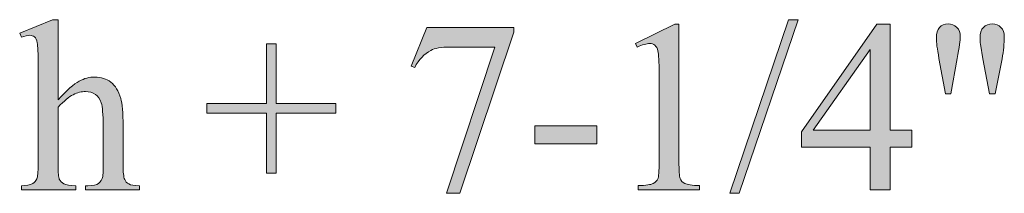
# Model space of a CAD drawing. Units: inches. Extents: x 0.3 to 10.6, y 0.3 to 8.2.
# Drawn here: x 6 to 6.3, y 1.9 to 1.9 of the extents above; entities that cross this region are included whole.
import ezdxf

# ---------------------------------------------------------------- set-up
doc = ezdxf.new("R2010")
doc.units = ezdxf.units.IN
doc.header["$MEASUREMENT"] = 0
doc.layers.add('TEXT2', color=7, linetype='Continuous')

# ---------------------------------------------------------------- blocks, each defined once
blk = doc.blocks.new('block 72')
at = {"layer": 'TEXT2', "true_color": 0xffffff}
h = blk.add_hatch(color=7, dxfattribs=at)
h.dxf.hatch_style = 2
edge = h.paths.add_edge_path()
edge.add_spline(control_points=[(5.96337, 1.9405), (5.96337, 1.9405), (5.96337, 1.91277), (5.96337, 1.91277), (5.96643, 1.91614), (5.96886, 1.91831), (5.97065, 1.91926), (5.97244, 1.92021), (5.97424, 1.92068), (5.97603, 1.92068), (5.97818, 1.92068), (5.98003, 1.92008), (5.98158, 1.9189), (5.98311, 1.91771), (5.98427, 1.91585), (5.98501, 1.91332), (5.98553, 1.91155), (5.9858, 1.90833), (5.9858, 1.90363), (5.9858, 1.90363), (5.9858, 1.89023), (5.9858, 1.89023), (5.9858, 1.88783), (5.98599, 1.88619), (5.98637, 1.88529), (5.98665, 1.88464), (5.98711, 1.88411), (5.98778, 1.88373), (5.98844, 1.88334), (5.98965, 1.88315), (5.99143, 1.88315), (5.99143, 1.88315), (5.99143, 1.88166), (5.99143, 1.88166), (5.99143, 1.88166), (5.97281, 1.88166), (5.97281, 1.88166), (5.97281, 1.88166), (5.97281, 1.88315), (5.97281, 1.88315), (5.97281, 1.88315), (5.97367, 1.88315), (5.97367, 1.88315), (5.97544, 1.88315), (5.97667, 1.88342), (5.97735, 1.88395), (5.97804, 1.88449), (5.97853, 1.88528), (5.9788, 1.88634), (5.97888, 1.88677), (5.97892, 1.88808), (5.97892, 1.89023), (5.97892, 1.89023), (5.97892, 1.90363), (5.97892, 1.90363), (5.97892, 1.90777), (5.97872, 1.91048), (5.97829, 1.91178), (5.97785, 1.91309), (5.97717, 1.91405), (5.97624, 1.9147), (5.9753, 1.91535), (5.97416, 1.91568), (5.97285, 1.91568), (5.97149, 1.91568), (5.97008, 1.91531), (5.96863, 1.91459), (5.96716, 1.91389), (5.96541, 1.91243), (5.96337, 1.91025), (5.96337, 1.91025), (5.96337, 1.89023), (5.96337, 1.89023), (5.96337, 1.88763), (5.96351, 1.88601), (5.9638, 1.88539), (5.9641, 1.88475), (5.96463, 1.88422), (5.96541, 1.88379), (5.9662, 1.88337), (5.96756, 1.88315), (5.9695, 1.88315), (5.9695, 1.88315), (5.9695, 1.88166), (5.9695, 1.88166), (5.9695, 1.88166), (5.95071, 1.88166), (5.95071, 1.88166), (5.95071, 1.88166), (5.95071, 1.88315), (5.95071, 1.88315), (5.95239, 1.88315), (5.95371, 1.88341), (5.95468, 1.88394), (5.95523, 1.88421), (5.95567, 1.88474), (5.956, 1.88551), (5.95634, 1.88628), (5.9565, 1.88786), (5.9565, 1.89023), (5.9565, 1.89023), (5.9565, 1.92453), (5.9565, 1.92453), (5.9565, 1.92886), (5.95639, 1.93152), (5.95619, 1.93251), (5.95599, 1.93351), (5.95566, 1.93419), (5.95524, 1.93454), (5.95481, 1.9349), (5.95424, 1.93509), (5.95352, 1.93509), (5.95294, 1.93509), (5.952, 1.93486), (5.95071, 1.93442), (5.95071, 1.93442), (5.95013, 1.93587), (5.95013, 1.93587), (5.95013, 1.93587), (5.96147, 1.9405), (5.96147, 1.9405), (5.96147, 1.9405), (5.96337, 1.9405), (5.96337, 1.9405)], knot_values=[0, 0, 0, 0, 1, 1, 1, 2, 2, 2, 3, 3, 3, 4, 4, 4, 5, 5, 5, 6, 6, 6, 7, 7, 7, 8, 8, 8, 9, 9, 9, 10, 10, 10, 11, 11, 11, 12, 12, 12, 13, 13, 13, 14, 14, 14, 15, 15, 15, 16, 16, 16, 17, 17, 17, 18, 18, 18, 19, 19, 19, 20, 20, 20, 21, 21, 21, 22, 22, 22, 23, 23, 23, 24, 24, 24, 25, 25, 25, 26, 26, 26, 27, 27, 27, 28, 28, 28, 29, 29, 29, 30, 30, 30, 31, 31, 31, 32, 32, 32, 33, 33, 33, 34, 34, 34, 35, 35, 35, 36, 36, 36, 37, 37, 37, 38, 38, 38, 39, 39, 39, 40, 40, 40, 41, 41, 41, 41], degree=3, periodic=1)
h = blk.add_hatch(color=7, dxfattribs=at)
h.dxf.hatch_style = 2
edge = h.paths.add_edge_path()
edge.add_spline(control_points=[(6.09064, 1.93777), (6.09064, 1.93777), (6.12073, 1.93777), (6.12073, 1.93777), (6.12073, 1.93777), (6.12073, 1.9362), (6.12073, 1.9362), (6.12073, 1.9362), (6.10202, 1.88051), (6.10202, 1.88051), (6.10202, 1.88051), (6.0974, 1.88051), (6.0974, 1.88051), (6.0974, 1.88051), (6.11415, 1.93103), (6.11415, 1.93103), (6.11415, 1.93103), (6.09871, 1.93103), (6.09871, 1.93103), (6.09559, 1.93103), (6.09338, 1.93065), (6.09205, 1.9299), (6.08974, 1.92864), (6.08788, 1.92668), (6.08647, 1.92403), (6.08647, 1.92403), (6.08527, 1.92449), (6.08527, 1.92449), (6.08527, 1.92449), (6.09064, 1.93777), (6.09064, 1.93777)], knot_values=[0, 0, 0, 0, 1, 1, 1, 2, 2, 2, 3, 3, 3, 4, 4, 4, 5, 5, 5, 6, 6, 6, 7, 7, 7, 8, 8, 8, 9, 9, 9, 10, 10, 10, 10], degree=3, periodic=1)
h = blk.add_hatch(color=7, dxfattribs=at)
h.dxf.hatch_style = 2
edge = h.paths.add_edge_path()
edge.add_spline(control_points=[(6.16264, 1.93226), (6.16264, 1.93226), (6.1763, 1.93892), (6.1763, 1.93892), (6.1763, 1.93892), (6.17767, 1.93892), (6.17767, 1.93892), (6.17767, 1.93892), (6.17767, 1.89155), (6.17767, 1.89155), (6.17767, 1.8884), (6.1778, 1.88645), (6.17806, 1.88567), (6.17832, 1.8849), (6.17886, 1.8843), (6.17969, 1.8839), (6.18051, 1.88348), (6.1822, 1.88325), (6.18475, 1.88319), (6.18475, 1.88319), (6.18475, 1.88166), (6.18475, 1.88166), (6.18475, 1.88166), (6.16364, 1.88166), (6.16364, 1.88166), (6.16364, 1.88166), (6.16364, 1.88319), (6.16364, 1.88319), (6.16629, 1.88325), (6.168, 1.88348), (6.16877, 1.88387), (6.16954, 1.88428), (6.17008, 1.88481), (6.17038, 1.88548), (6.17068, 1.88616), (6.17084, 1.88818), (6.17084, 1.89155), (6.17084, 1.89155), (6.17084, 1.92183), (6.17084, 1.92183), (6.17084, 1.92592), (6.17069, 1.92855), (6.17042, 1.9297), (6.17023, 1.93058), (6.16988, 1.93123), (6.16937, 1.93164), (6.16886, 1.93206), (6.16824, 1.93226), (6.16752, 1.93226), (6.1665, 1.93226), (6.16508, 1.93184), (6.16326, 1.93099), (6.16326, 1.93099), (6.16264, 1.93226), (6.16264, 1.93226)], knot_values=[0, 0, 0, 0, 1, 1, 1, 2, 2, 2, 3, 3, 3, 4, 4, 4, 5, 5, 5, 6, 6, 6, 7, 7, 7, 8, 8, 8, 9, 9, 9, 10, 10, 10, 11, 11, 11, 12, 12, 12, 13, 13, 13, 14, 14, 14, 15, 15, 15, 16, 16, 16, 17, 17, 17, 18, 18, 18, 18], degree=3, periodic=1)
h = blk.add_hatch(color=7, dxfattribs=at)
h.dxf.hatch_style = 2
h.paths.add_polyline_path([(6.21883, 1.9405), (6.19851, 1.88051), (6.1952, 1.88051), (6.21552, 1.9405)])
h = blk.add_hatch(color=7, dxfattribs=at)
h.dxf.hatch_style = 2
h.paths.add_polyline_path([(6.25807, 1.90234), (6.25807, 1.89647), (6.25053, 1.89647), (6.25053, 1.88166), (6.24371, 1.88166), (6.24371, 1.89647), (6.21996, 1.89647), (6.21996, 1.90177), (6.24599, 1.93892), (6.25053, 1.93892), (6.25053, 1.90234)])
h.paths.add_polyline_path([(6.24371, 1.90234), (6.24371, 1.9302), (6.22401, 1.90234)])
h = blk.add_hatch(color=7, dxfattribs=at)
h.dxf.hatch_style = 2
edge = h.paths.add_edge_path()
edge.add_spline(control_points=[(6.26969, 1.91489), (6.26969, 1.91489), (6.26742, 1.92714), (6.26742, 1.92714), (6.26681, 1.9305), (6.26651, 1.93279), (6.26651, 1.934), (6.26651, 1.93576), (6.26687, 1.93705), (6.26761, 1.93785), (6.26834, 1.93865), (6.26931, 1.93906), (6.27056, 1.93906), (6.27177, 1.93906), (6.27279, 1.93864), (6.27359, 1.93784), (6.27439, 1.93703), (6.27478, 1.93594), (6.27478, 1.93458), (6.27478, 1.93351), (6.27443, 1.93102), (6.27371, 1.9271), (6.27371, 1.9271), (6.27147, 1.91489), (6.27147, 1.91489), (6.27147, 1.91489), (6.26969, 1.91489), (6.26969, 1.91489)], knot_values=[0, 0, 0, 0, 1, 1, 1, 2, 2, 2, 3, 3, 3, 4, 4, 4, 5, 5, 5, 6, 6, 6, 7, 7, 7, 8, 8, 8, 9, 9, 9, 9], degree=3, periodic=1)
edge = h.paths.add_edge_path()
edge.add_spline(control_points=[(6.28484, 1.91489), (6.28484, 1.91489), (6.28261, 1.92697), (6.28261, 1.92697), (6.28261, 1.92697), (6.2817, 1.93198), (6.2817, 1.93198), (6.28164, 1.93267), (6.28162, 1.93336), (6.28162, 1.93404), (6.28162, 1.93579), (6.282, 1.93705), (6.28277, 1.93785), (6.28354, 1.93865), (6.28456, 1.93906), (6.28583, 1.93906), (6.28701, 1.93906), (6.288, 1.93865), (6.28879, 1.93785), (6.28958, 1.93705), (6.28997, 1.93598), (6.28997, 1.93462), (6.28997, 1.93228), (6.2897, 1.92974), (6.28918, 1.92702), (6.28918, 1.92702), (6.28682, 1.91489), (6.28682, 1.91489), (6.28682, 1.91489), (6.28484, 1.91489), (6.28484, 1.91489)], knot_values=[0, 0, 0, 0, 1, 1, 1, 2, 2, 2, 3, 3, 3, 4, 4, 4, 5, 5, 5, 6, 6, 6, 7, 7, 7, 8, 8, 8, 9, 9, 9, 10, 10, 10, 10], degree=3, periodic=1)
h = blk.add_hatch(color=7, dxfattribs=at)
h.dxf.hatch_style = 2
h.paths.add_polyline_path([(6.03528, 1.88749), (6.03528, 1.90815), (6.01468, 1.90815), (6.01468, 1.91154), (6.03528, 1.91154), (6.03528, 1.9321), (6.0386, 1.9321), (6.0386, 1.91154), (6.05929, 1.91154), (6.05929, 1.90815), (6.0386, 1.90815), (6.0386, 1.88749)])
h = blk.add_hatch(color=7, dxfattribs=at)
h.dxf.hatch_style = 2
h.paths.add_polyline_path([(6.12793, 1.9038), (6.14932, 1.9038), (6.14932, 1.89756), (6.12793, 1.89756)])
at = {"layer": 'TEXT2', "lineweight": 0}
for points in [[(6.21883, 1.9405), (6.19851, 1.88051), (6.1952, 1.88051), (6.21552, 1.9405), (6.21883, 1.9405)], [(6.25807, 1.90234), (6.25807, 1.89647), (6.25053, 1.89647), (6.25053, 1.88166), (6.24371, 1.88166), (6.24371, 1.89647), (6.21996, 1.89647), (6.21996, 1.90177), (6.24599, 1.93892), (6.25053, 1.93892), (6.25053, 1.90234), (6.25807, 1.90234)], [(6.03528, 1.88749), (6.03528, 1.90815), (6.01468, 1.90815), (6.01468, 1.91154), (6.03528, 1.91154), (6.03528, 1.9321), (6.0386, 1.9321), (6.0386, 1.91154), (6.05929, 1.91154), (6.05929, 1.90815), (6.0386, 1.90815), (6.0386, 1.88749), (6.03528, 1.88749)], [(6.24371, 1.90234), (6.24371, 1.9302), (6.22401, 1.90234), (6.24371, 1.90234)], [(6.12793, 1.9038), (6.14932, 1.9038), (6.14932, 1.89756), (6.12793, 1.89756), (6.12793, 1.9038)]]:
    blk.add_lwpolyline(points, dxfattribs=at)
for points, knots in [([(5.96337, 1.9405), (5.96337, 1.9405), (5.96337, 1.91277), (5.96337, 1.91277), (5.96643, 1.91614), (5.96886, 1.91831), (5.97065, 1.91926), (5.97244, 1.92021), (5.97424, 1.92068), (5.97603, 1.92068), (5.97818, 1.92068), (5.98003, 1.92008), (5.98158, 1.9189), (5.98311, 1.91771), (5.98427, 1.91585), (5.98501, 1.91332), (5.98553, 1.91155), (5.9858, 1.90833), (5.9858, 1.90363), (5.9858, 1.90363), (5.9858, 1.89023), (5.9858, 1.89023), (5.9858, 1.88783), (5.98599, 1.88619), (5.98637, 1.88529), (5.98665, 1.88464), (5.98711, 1.88411), (5.98778, 1.88373), (5.98844, 1.88334), (5.98965, 1.88315), (5.99143, 1.88315), (5.99143, 1.88315), (5.99143, 1.88166), (5.99143, 1.88166), (5.99143, 1.88166), (5.97281, 1.88166), (5.97281, 1.88166), (5.97281, 1.88166), (5.97281, 1.88315), (5.97281, 1.88315), (5.97281, 1.88315), (5.97367, 1.88315), (5.97367, 1.88315), (5.97544, 1.88315), (5.97667, 1.88342), (5.97735, 1.88395), (5.97804, 1.88449), (5.97853, 1.88528), (5.9788, 1.88634), (5.97888, 1.88677), (5.97892, 1.88808), (5.97892, 1.89023), (5.97892, 1.89023), (5.97892, 1.90363), (5.97892, 1.90363), (5.97892, 1.90777), (5.97872, 1.91048), (5.97829, 1.91178), (5.97785, 1.91309), (5.97717, 1.91405), (5.97624, 1.9147), (5.9753, 1.91535), (5.97416, 1.91568), (5.97285, 1.91568), (5.97149, 1.91568), (5.97008, 1.91531), (5.96863, 1.91459), (5.96716, 1.91389), (5.96541, 1.91243), (5.96337, 1.91025), (5.96337, 1.91025), (5.96337, 1.89023), (5.96337, 1.89023), (5.96337, 1.88763), (5.96351, 1.88601), (5.9638, 1.88539), (5.9641, 1.88475), (5.96463, 1.88422), (5.96541, 1.88379), (5.9662, 1.88337), (5.96756, 1.88315), (5.9695, 1.88315), (5.9695, 1.88315), (5.9695, 1.88166), (5.9695, 1.88166), (5.9695, 1.88166), (5.95071, 1.88166), (5.95071, 1.88166), (5.95071, 1.88166), (5.95071, 1.88315), (5.95071, 1.88315), (5.95239, 1.88315), (5.95371, 1.88341), (5.95468, 1.88394), (5.95523, 1.88421), (5.95567, 1.88474), (5.956, 1.88551), (5.95634, 1.88628), (5.9565, 1.88786), (5.9565, 1.89023), (5.9565, 1.89023), (5.9565, 1.92453), (5.9565, 1.92453), (5.9565, 1.92886), (5.95639, 1.93152), (5.95619, 1.93251), (5.95599, 1.93351), (5.95566, 1.93419), (5.95524, 1.93454), (5.95481, 1.9349), (5.95424, 1.93509), (5.95352, 1.93509), (5.95294, 1.93509), (5.952, 1.93486), (5.95071, 1.93442), (5.95071, 1.93442), (5.95013, 1.93587), (5.95013, 1.93587), (5.95013, 1.93587), (5.96147, 1.9405), (5.96147, 1.9405), (5.96147, 1.9405), (5.96337, 1.9405), (5.96337, 1.9405)], [0, 0, 0, 0, 1, 1, 1, 2, 2, 2, 3, 3, 3, 4, 4, 4, 5, 5, 5, 6, 6, 6, 7, 7, 7, 8, 8, 8, 9, 9, 9, 10, 10, 10, 11, 11, 11, 12, 12, 12, 13, 13, 13, 14, 14, 14, 15, 15, 15, 16, 16, 16, 17, 17, 17, 18, 18, 18, 19, 19, 19, 20, 20, 20, 21, 21, 21, 22, 22, 22, 23, 23, 23, 24, 24, 24, 25, 25, 25, 26, 26, 26, 27, 27, 27, 28, 28, 28, 29, 29, 29, 30, 30, 30, 31, 31, 31, 32, 32, 32, 33, 33, 33, 34, 34, 34, 35, 35, 35, 36, 36, 36, 37, 37, 37, 38, 38, 38, 39, 39, 39, 40, 40, 40, 41, 41, 41, 41]), ([(6.09064, 1.93777), (6.09064, 1.93777), (6.12073, 1.93777), (6.12073, 1.93777), (6.12073, 1.93777), (6.12073, 1.9362), (6.12073, 1.9362), (6.12073, 1.9362), (6.10202, 1.88051), (6.10202, 1.88051), (6.10202, 1.88051), (6.0974, 1.88051), (6.0974, 1.88051), (6.0974, 1.88051), (6.11415, 1.93103), (6.11415, 1.93103), (6.11415, 1.93103), (6.09871, 1.93103), (6.09871, 1.93103), (6.09559, 1.93103), (6.09338, 1.93065), (6.09205, 1.9299), (6.08974, 1.92864), (6.08788, 1.92668), (6.08647, 1.92403), (6.08647, 1.92403), (6.08527, 1.92449), (6.08527, 1.92449), (6.08527, 1.92449), (6.09064, 1.93777), (6.09064, 1.93777)], [0, 0, 0, 0, 1, 1, 1, 2, 2, 2, 3, 3, 3, 4, 4, 4, 5, 5, 5, 6, 6, 6, 7, 7, 7, 8, 8, 8, 9, 9, 9, 10, 10, 10, 10]), ([(6.16264, 1.93226), (6.16264, 1.93226), (6.1763, 1.93892), (6.1763, 1.93892), (6.1763, 1.93892), (6.17767, 1.93892), (6.17767, 1.93892), (6.17767, 1.93892), (6.17767, 1.89155), (6.17767, 1.89155), (6.17767, 1.8884), (6.1778, 1.88645), (6.17806, 1.88567), (6.17832, 1.8849), (6.17886, 1.8843), (6.17969, 1.8839), (6.18051, 1.88348), (6.1822, 1.88325), (6.18475, 1.88319), (6.18475, 1.88319), (6.18475, 1.88166), (6.18475, 1.88166), (6.18475, 1.88166), (6.16364, 1.88166), (6.16364, 1.88166), (6.16364, 1.88166), (6.16364, 1.88319), (6.16364, 1.88319), (6.16629, 1.88325), (6.168, 1.88348), (6.16877, 1.88387), (6.16954, 1.88428), (6.17008, 1.88481), (6.17038, 1.88548), (6.17068, 1.88616), (6.17084, 1.88818), (6.17084, 1.89155), (6.17084, 1.89155), (6.17084, 1.92183), (6.17084, 1.92183), (6.17084, 1.92592), (6.17069, 1.92855), (6.17042, 1.9297), (6.17023, 1.93058), (6.16988, 1.93123), (6.16937, 1.93164), (6.16886, 1.93206), (6.16824, 1.93226), (6.16752, 1.93226), (6.1665, 1.93226), (6.16508, 1.93184), (6.16326, 1.93099), (6.16326, 1.93099), (6.16264, 1.93226), (6.16264, 1.93226)], [0, 0, 0, 0, 1, 1, 1, 2, 2, 2, 3, 3, 3, 4, 4, 4, 5, 5, 5, 6, 6, 6, 7, 7, 7, 8, 8, 8, 9, 9, 9, 10, 10, 10, 11, 11, 11, 12, 12, 12, 13, 13, 13, 14, 14, 14, 15, 15, 15, 16, 16, 16, 17, 17, 17, 18, 18, 18, 18]), ([(6.26969, 1.91489), (6.26969, 1.91489), (6.26742, 1.92714), (6.26742, 1.92714), (6.26681, 1.9305), (6.26651, 1.93279), (6.26651, 1.934), (6.26651, 1.93576), (6.26687, 1.93705), (6.26761, 1.93785), (6.26834, 1.93865), (6.26931, 1.93906), (6.27056, 1.93906), (6.27177, 1.93906), (6.27279, 1.93864), (6.27359, 1.93784), (6.27439, 1.93703), (6.27478, 1.93594), (6.27478, 1.93458), (6.27478, 1.93351), (6.27443, 1.93102), (6.27371, 1.9271), (6.27371, 1.9271), (6.27147, 1.91489), (6.27147, 1.91489), (6.27147, 1.91489), (6.26969, 1.91489), (6.26969, 1.91489)], [0, 0, 0, 0, 1, 1, 1, 2, 2, 2, 3, 3, 3, 4, 4, 4, 5, 5, 5, 6, 6, 6, 7, 7, 7, 8, 8, 8, 9, 9, 9, 9]), ([(6.28484, 1.91489), (6.28484, 1.91489), (6.28261, 1.92697), (6.28261, 1.92697), (6.28261, 1.92697), (6.2817, 1.93198), (6.2817, 1.93198), (6.28164, 1.93267), (6.28162, 1.93336), (6.28162, 1.93404), (6.28162, 1.93579), (6.282, 1.93705), (6.28277, 1.93785), (6.28354, 1.93865), (6.28456, 1.93906), (6.28583, 1.93906), (6.28701, 1.93906), (6.288, 1.93865), (6.28879, 1.93785), (6.28958, 1.93705), (6.28997, 1.93598), (6.28997, 1.93462), (6.28997, 1.93228), (6.2897, 1.92974), (6.28918, 1.92702), (6.28918, 1.92702), (6.28682, 1.91489), (6.28682, 1.91489), (6.28682, 1.91489), (6.28484, 1.91489), (6.28484, 1.91489)], [0, 0, 0, 0, 1, 1, 1, 2, 2, 2, 3, 3, 3, 4, 4, 4, 5, 5, 5, 6, 6, 6, 7, 7, 7, 8, 8, 8, 9, 9, 9, 10, 10, 10, 10])]:
    blk.add_open_spline(points, degree=3, knots=knots, dxfattribs=at)
blk = doc.blocks.new('block 71')
at = {"layer": 'TEXT2'}
blk.add_blockref('block 72', (0, 0), dxfattribs=at)

msp = doc.modelspace()

# ---------------------------------------------------------------- block references
at = {"layer": 'TEXT2'}
msp.add_blockref('block 71', (0, 0), dxfattribs=at)

doc.saveas('drawing.dxf')
